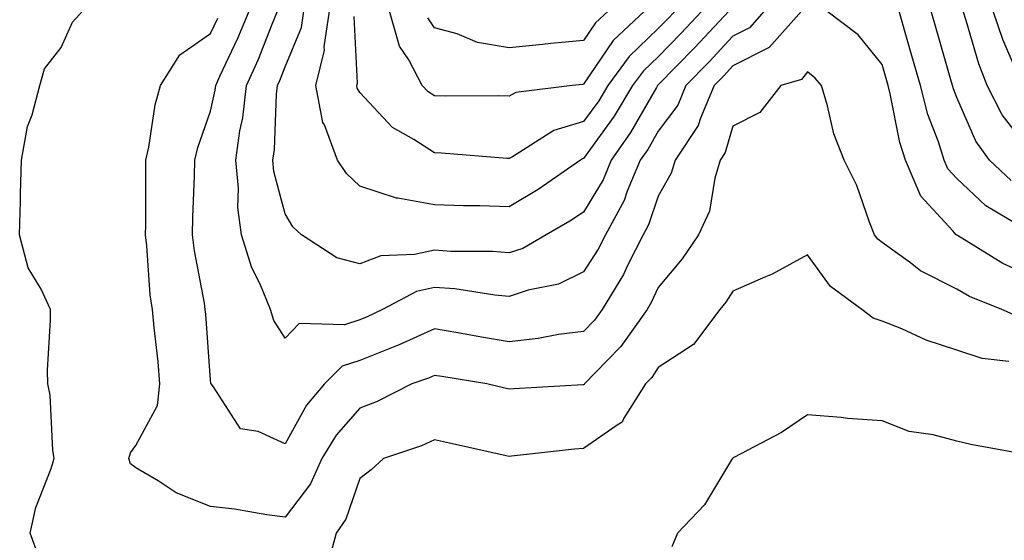
# Model space of a CAD drawing. Units: inches. Extents: x 971123 to 973763, y 7253018 to 7255658.
# Drawn here: x 973402 to 973534, y 7254471 to 7254541 of the extents above; entities that cross this region are included whole.
import ezdxf

# ---------------------------------------------------------------- set-up
doc = ezdxf.new("R2010")
doc.units = ezdxf.units.IN
doc.header["$MEASUREMENT"] = 0
doc.layers.add('Contour_97117253', color=7, linetype='Continuous', true_color=0x6d2694)

msp = doc.modelspace()

# ---------------------------------------------------------------- linework, layer by layer
at = {"layer": 'Contour_97117253'}
for points in [[(973404.99, 7254468.86, 3135), (973403.88, 7254471.92, 3135), (973404.62, 7254475.35, 3135), (973406.69, 7254480.56, 3135), (973407.09, 7254481.92, 3135), (973406.92, 7254483.05, 3135), (973406.54, 7254490.41, 3135), (973406.23, 7254491.92, 3135), (973406.22, 7254493.75, 3135), (973406.61, 7254500.48, 3135), (973406.6, 7254501.92, 3135), (973405.36, 7254504.61, 3135), (973403.6, 7254507.47, 3135), (973402.47, 7254511.92, 3135), (973402.58, 7254516.45, 3135), (973402.58, 7254517.39, 3135), (973402.7, 7254521.92, 3135), (973403.51, 7254526.46, 3135), (973404.14, 7254528.01, 3135), (973405.18, 7254531.92, 3135), (973405.82, 7254534.15, 3135), (973408.05, 7254537.02, 3135), (973409.56, 7254540.41, 3135), (973410.87, 7254541.92, 3135)], [(973536.83, 7254500.7, 3134), (973534.1, 7254501.92, 3134), (973529.78, 7254503.65, 3134), (973528.05, 7254504.63, 3134), (973523.2, 7254507.07, 3134), (973521.83, 7254508.14, 3134), (973518.05, 7254510.9, 3134), (973517.48, 7254511.35, 3134), (973517.04, 7254511.92, 3134), (973516.35, 7254513.62, 3134), (973514.66, 7254518.53, 3134), (973512.98, 7254521.92, 3134), (973511.58, 7254525.45, 3134), (973510.75, 7254529.22, 3134), (973509.92, 7254531.92, 3134), (973509.07, 7254532.94, 3134), (973508.05, 7254533.75, 3134), (973507.23, 7254532.74, 3134), (973504.47, 7254531.92, 3134), (973501.66, 7254528.31, 3134), (973498.05, 7254526.49, 3134), (973497.03, 7254522.94, 3134), (973496.35, 7254521.92, 3134), (973495.62, 7254519.49, 3134), (973494.9, 7254515.07, 3134), (973493.46, 7254511.92, 3134), (973491.27, 7254508.7, 3134), (973488.05, 7254504.85, 3134), (973487.12, 7254502.85, 3134), (973486.57, 7254501.92, 3134), (973483.02, 7254496.95, 3134), (973481.18, 7254495.05, 3134), (973478.16, 7254491.92, 3134), (973478.12, 7254491.85, 3134), (973478.05, 7254491.8, 3134), (973477.92, 7254491.79, 3134), (973468.69, 7254491.28, 3134), (973468.05, 7254491.22, 3134), (973467.47, 7254491.34, 3134), (973465.06, 7254491.92, 3134), (973459.03, 7254492.9, 3134), (973458.05, 7254493.06, 3134), (973457.26, 7254492.71, 3134), (973455.03, 7254491.92, 3134), (973450.4, 7254489.57, 3134), (973448.05, 7254488.65, 3134), (973444.9, 7254485.07, 3134), (973442.96, 7254481.92, 3134), (973441.43, 7254478.54, 3134), (973438.05, 7254474.04, 3134), (973435.61, 7254474.36, 3134), (973431.25, 7254475.12, 3134), (973428.05, 7254475.5, 3134), (973423.45, 7254477.32, 3134), (973421.05, 7254478.92, 3134), (973418.05, 7254480.67, 3134), (973417.32, 7254481.19, 3134), (973417.11, 7254481.92, 3134), (973417.31, 7254482.66, 3134), (973418.05, 7254483.66, 3134), (973420.94, 7254489.03, 3134), (973421.27, 7254491.92, 3134), (973421.01, 7254494.88, 3134), (973420.48, 7254499.49, 3134), (973420.26, 7254501.92, 3134), (973419.98, 7254503.85, 3134), (973419.52, 7254510.45, 3134), (973419.35, 7254511.92, 3134), (973419.37, 7254513.24, 3134), (973419.36, 7254520.61, 3134), (973419.39, 7254521.92, 3134), (973419.79, 7254523.66, 3134), (973420.64, 7254529.33, 3134), (973421.36, 7254531.92, 3134), (973423.93, 7254536.04, 3134), (973428.05, 7254538.93, 3134), (973429.01, 7254540.96, 3134)], [(973507.23, 7254541.92, 3133), (973502.93, 7254537.04, 3133), (973498.05, 7254534.58, 3133), (973496.77, 7254533.2, 3133), (973495.52, 7254531.92, 3133), (973493.7, 7254527.57, 3133), (973493.41, 7254526.56, 3133), (973490.33, 7254521.92, 3133), (973489.8, 7254520.17, 3133), (973488.05, 7254517.09, 3133), (973486.73, 7254513.24, 3133), (973486.01, 7254511.92, 3133), (973483.93, 7254507.8, 3133), (973483.37, 7254506.6, 3133), (973480.54, 7254501.92, 3133), (973479.51, 7254500.46, 3133), (973478.05, 7254498.96, 3133), (973474.66, 7254498.53, 3133), (973471.97, 7254498, 3133), (973468.05, 7254497.58, 3133), (973464.34, 7254498.21, 3133), (973461.18, 7254498.79, 3133), (973458.05, 7254499.32, 3133), (973453.31, 7254497.18, 3133), (973452.96, 7254497.01, 3133), (973448.05, 7254495.07, 3133), (973445.68, 7254494.29, 3133), (973443.34, 7254491.92, 3133), (973440.9, 7254489.07, 3133), (973438.05, 7254483.89, 3133), (973434.43, 7254485.54, 3133), (973432.05, 7254485.92, 3133), (973428.46, 7254491.51, 3133), (973428.13, 7254491.92, 3133), (973428.11, 7254491.98, 3133), (973428.05, 7254492.44, 3133), (973427.42, 7254501.29, 3133), (973427.35, 7254501.92, 3133), (973427.24, 7254502.73, 3133), (973425.91, 7254509.78, 3133), (973425.65, 7254511.92, 3133), (973425.69, 7254514.28, 3133), (973425.9, 7254519.77, 3133), (973425.95, 7254521.92, 3133), (973426.34, 7254523.63, 3133), (973428.05, 7254528.48, 3133), (973428.67, 7254531.3, 3133), (973428.74, 7254531.92, 3133), (973429.31, 7254533.18, 3133), (973431.7, 7254538.27, 3133), (973433.22, 7254541.92, 3133)], [(973502.25, 7254541.92, 3132), (973500.29, 7254539.68, 3132), (973498.05, 7254538.56, 3132), (973494.86, 7254535.11, 3132), (973491.73, 7254531.92, 3132), (973490.65, 7254529.32, 3132), (973488.05, 7254525.83, 3132), (973486.63, 7254523.34, 3132), (973485.64, 7254521.92, 3132), (973483.9, 7254517.77, 3132), (973483.47, 7254516.5, 3132), (973480.98, 7254511.92, 3132), (973479.99, 7254509.98, 3132), (973478.05, 7254506.94, 3132), (973474.66, 7254505.31, 3132), (973470.61, 7254504.48, 3132), (973468.05, 7254503.64, 3132), (973466.17, 7254503.8, 3132), (973460.78, 7254504.65, 3132), (973458.05, 7254504.85, 3132), (973455.66, 7254504.31, 3132), (973451.09, 7254501.92, 3132), (973449.05, 7254500.92, 3132), (973448.05, 7254500.52, 3132), (973445.99, 7254499.86, 3132), (973439.94, 7254500.03, 3132), (973438.05, 7254498.05, 3132), (973436.54, 7254500.41, 3132), (973436.09, 7254501.92, 3132), (973434.69, 7254505.28, 3132), (973433.6, 7254507.47, 3132), (973432.21, 7254511.92, 3132), (973431.71, 7254515.58, 3132), (973431.8, 7254518.17, 3132), (973431.43, 7254521.92, 3132), (973431.99, 7254525.86, 3132), (973432.38, 7254527.59, 3132), (973432.89, 7254531.92, 3132), (973434.49, 7254535.48, 3132), (973436.3, 7254540.17, 3132), (973437.02, 7254541.92, 3132)], [(973497.49, 7254541.92, 3131), (973492.94, 7254537.03, 3131), (973488.05, 7254532.03, 3131), (973487.99, 7254531.98, 3131), (973487.95, 7254531.92, 3131), (973487.81, 7254531.68, 3131), (973484.35, 7254525.62, 3131), (973481.76, 7254521.92, 3131), (973480.67, 7254519.3, 3131), (973478.05, 7254514.97, 3131), (973476.22, 7254513.75, 3131), (973473.01, 7254511.92, 3131), (973469.88, 7254510.09, 3131), (973468.05, 7254509.5, 3131), (973465.82, 7254509.69, 3131), (973460.28, 7254509.69, 3131), (973458.05, 7254509.86, 3131), (973455.39, 7254509.26, 3131), (973450.88, 7254509.09, 3131), (973448.05, 7254508.03, 3131), (973444.97, 7254508.84, 3131), (973440.22, 7254511.92, 3131), (973439.1, 7254512.97, 3131), (973438.05, 7254514.73, 3131), (973436.55, 7254520.42, 3131), (973436.39, 7254521.92, 3131), (973436.6, 7254523.37, 3131), (973436.9, 7254530.77, 3131), (973437.03, 7254531.92, 3131), (973437.35, 7254532.62, 3131), (973438.05, 7254534.43, 3131), (973440.24, 7254539.73, 3131), (973440.56, 7254541.92, 3131)], [(973493.89, 7254541.92, 3130), (973491.08, 7254538.89, 3130), (973488.05, 7254535.8, 3130), (973486.06, 7254533.91, 3130), (973484.61, 7254531.92, 3130), (973482.15, 7254527.82, 3130), (973478.05, 7254522.13, 3130), (973477.88, 7254522.09, 3130), (973477.63, 7254521.92, 3130), (973471.97, 7254518, 3130), (973468.05, 7254515.68, 3130), (973464.16, 7254515.81, 3130), (973461.94, 7254515.81, 3130), (973458.05, 7254515.94, 3130), (973453.14, 7254516.83, 3130), (973452.95, 7254516.82, 3130), (973448.05, 7254518.42, 3130), (973446.26, 7254520.13, 3130), (973445.07, 7254521.92, 3130), (973443.31, 7254526.66, 3130), (973443.12, 7254526.99, 3130), (973442.18, 7254531.92, 3130), (973443.3, 7254536.67, 3130), (973443.27, 7254537.14, 3130), (973443.99, 7254541.92, 3130)], [(973490.3, 7254541.92, 3129), (973489.21, 7254540.76, 3129), (973488.05, 7254539.57, 3129), (973484.13, 7254535.84, 3129), (973481.28, 7254531.92, 3129), (973480.07, 7254529.9, 3129), (973478.05, 7254527.11, 3129), (973474.07, 7254525.9, 3129), (973468.51, 7254522.38, 3129), (973468.05, 7254522.14, 3129), (973467.82, 7254522.15, 3129), (973458.99, 7254522.86, 3129), (973458.05, 7254522.89, 3129), (973455.29, 7254524.68, 3129), (973452.42, 7254526.3, 3129), (973448.05, 7254530.98, 3129), (973447.71, 7254531.58, 3129), (973447.65, 7254531.92, 3129), (973447.73, 7254532.24, 3129), (973447.31, 7254541.18, 3129)], [(973486.22, 7254541.92, 3128), (973482.01, 7254537.96, 3128), (973478.05, 7254532.11, 3128), (973477.88, 7254532.09, 3128), (973476.49, 7254531.92, 3128), (973468.98, 7254530.99, 3128), (973468.05, 7254530.51, 3128), (973466.7, 7254530.57, 3128), (973459.47, 7254530.5, 3128), (973458.05, 7254530.55, 3128), (973457.22, 7254531.09, 3128), (973456.43, 7254531.92, 3128), (973454.61, 7254535.36, 3128), (973453.36, 7254537.23, 3128), (973452.02, 7254541.92, 3128)], [(973481.34, 7254541.92, 3127), (973479.64, 7254540.33, 3127), (973478.05, 7254537.96, 3127), (973473.67, 7254537.55, 3127), (973472.52, 7254537.45, 3127), (973468.05, 7254537, 3127), (973463.84, 7254537.71, 3127), (973461.1, 7254538.87, 3127), (973458.05, 7254539.68, 3127), (973457.15, 7254541.02, 3127)], [(973538.05, 7254506.32, 3133), (973534.21, 7254508.08, 3133), (973528.14, 7254511.83, 3133), (973528.05, 7254511.88, 3133), (973528.02, 7254511.89, 3133), (973527.99, 7254511.92, 3133), (973527.52, 7254512.45, 3133), (973523.22, 7254517.09, 3133), (973521.19, 7254521.92, 3133), (973520.44, 7254524.31, 3133), (973519.14, 7254530.83, 3133), (973518.85, 7254531.92, 3133), (973518.67, 7254532.55, 3133), (973518.05, 7254534.74, 3133), (973514.85, 7254538.72, 3133), (973510.63, 7254541.92, 3133)], [(973537.45, 7254512.52, 3132), (973531.93, 7254515.8, 3132), (973528.05, 7254519.46, 3132), (973526.87, 7254520.74, 3132), (973526.37, 7254521.92, 3132), (973525.59, 7254524.38, 3132), (973524.19, 7254528.06, 3132), (973523.18, 7254531.92, 3132), (973522.03, 7254535.9, 3132), (973521.23, 7254538.74, 3132), (973520.33, 7254541.92, 3132)], [(973535.33, 7254519.2, 3131), (973532.45, 7254521.92, 3131), (973530.61, 7254524.48, 3131), (973528.05, 7254530.31, 3131), (973527.61, 7254531.48, 3131), (973527.49, 7254531.92, 3131), (973527.27, 7254532.7, 3131), (973525.38, 7254539.25, 3131), (973524.63, 7254541.92, 3131)], [(973538.05, 7254522.94, 3130), (973534.15, 7254528.02, 3130), (973532.13, 7254531.92, 3130), (973530.99, 7254534.86, 3130), (973529.31, 7254540.66, 3130), (973528.89, 7254541.92, 3130)], [(973536.03, 7254533.94, 3129), (973534.23, 7254538.1, 3129), (973532.95, 7254541.92, 3129)], [(973535.05, 7254494.92, 3135), (973531.45, 7254495.32, 3135), (973528.05, 7254496.46, 3135), (973523.93, 7254497.8, 3135), (973520.68, 7254499.29, 3135), (973518.05, 7254500.34, 3135), (973516.86, 7254500.73, 3135), (973515.32, 7254501.92, 3135), (973511.11, 7254504.98, 3135), (973508.05, 7254509.21, 3135), (973503.32, 7254506.65, 3135), (973502.42, 7254506.3, 3135), (973498.05, 7254504.34, 3135), (973497.1, 7254502.87, 3135), (973496.32, 7254501.92, 3135), (973492.75, 7254497.22, 3135), (973488.05, 7254494.11, 3135), (973487.17, 7254492.8, 3135), (973486.33, 7254491.92, 3135), (973483.44, 7254487.31, 3135), (973483.2, 7254486.77, 3135), (973482.54, 7254486.41, 3135), (973478.05, 7254483.27, 3135), (973476.81, 7254483.16, 3135), (973468.36, 7254482.23, 3135), (973468.05, 7254482.2, 3135), (973467.68, 7254482.29, 3135), (973460.09, 7254483.96, 3135), (973458.05, 7254484.44, 3135), (973456.33, 7254483.64, 3135), (973451.24, 7254481.92, 3135), (973449.58, 7254480.39, 3135), (973448.05, 7254479.26, 3135), (973446.17, 7254473.8, 3135), (973444.9, 7254471.92, 3135), (973443.71, 7254467.58, 3135)], [(973537.54, 7254482.43, 3136), (973529.94, 7254483.81, 3136), (973528.05, 7254484.23, 3136), (973524.88, 7254485.09, 3136), (973521.68, 7254485.55, 3136), (973518.05, 7254486.96, 3136), (973513.4, 7254487.27, 3136), (973512.54, 7254487.43, 3136), (973508.05, 7254487.79, 3136), (973504.58, 7254485.39, 3136), (973498.19, 7254482.06, 3136), (973498.05, 7254481.98, 3136), (973497.99, 7254481.92, 3136), (973497.88, 7254481.75, 3136), (973494.26, 7254475.71, 3136), (973490.64, 7254471.92, 3136), (973489.89, 7254470.08, 3136)]]:
    msp.add_polyline3d(points, dxfattribs=at)

doc.saveas('drawing.dxf')
